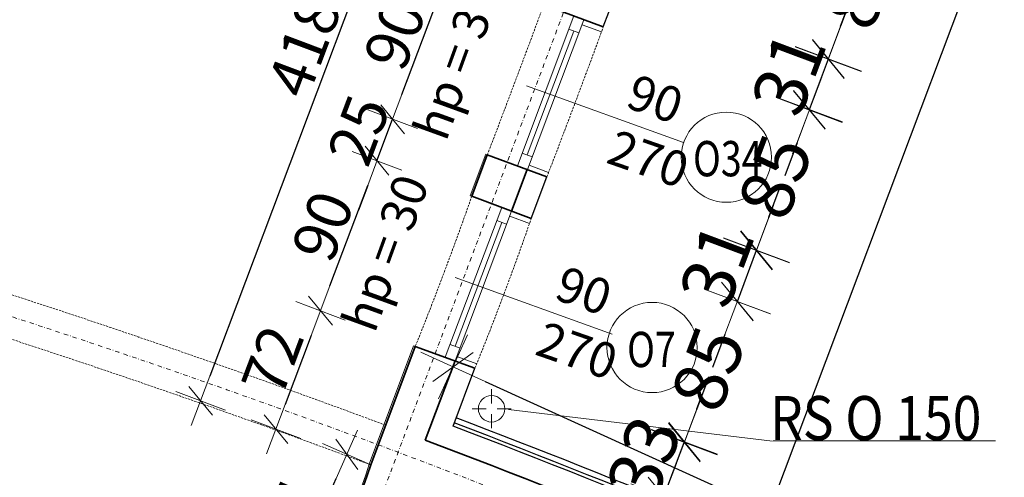
# Model space of a CAD drawing. Units: millimetres. Extents: x 710 to 441610, y 1810 to 31997.
# Drawn here: x 11322 to 11879, y 8858 to 9118 of the extents above; entities that cross this region are included whole.
import ezdxf

# ---------------------------------------------------------------- set-up
doc = ezdxf.new("R2010")
doc.units = ezdxf.units.MM
doc.header["$LTSCALE"] = 0.1
for name, pattern in [('DASHDOT', [50, 25, -12.5, 0, -12.5]), ('DASHED', [37.5, 25, -12.5]), ('HIDDEN', [0.375, 0.25, -0.125])]:
    doc.linetypes.add(name, pattern=pattern)
for name, color, linetype, lineweight in [('A-linie widokowe', 8, 'Continuous', 5), ('A-Okna', 8, 'Continuous', 5), ('A-Okładzina wewnętrzna', 8, 'Continuous', 18), ('A-Opisy', 8, 'Continuous', 20), ('A-osie', 41, 'DASHDOT', 13), ('A-podciąg', 213, 'DASHED', 18), ('A-wymiar wew.', 8, 'Continuous', 5), ('A-wymiar zew.', 8, 'Continuous', 5), ('A-Ściany', 7, 'Continuous', 35)]:
    doc.layers.add(name, color=color, linetype=linetype, lineweight=lineweight)
doc.layers.add('A-Okładziny', color=8, linetype='Continuous')
doc.styles.add('Arial Narrow', font='ARIALN.TTF', dxfattribs={"width": 0.7})
doc.styles.add('ARIALNARROW', font='ARIALN.TTF')
doc.styles.add('GENERATED_STYLE_4', font='ARIALN.TTF')
doc.dimstyles.new('DYBY 10', dxfattribs={"dimscale": 100, "dimtxt": 0.3, "dimasz": 0.2, "dimexe": 0, "dimexo": 0.3, "dimgap": 0.03, "dimtad": 1, "dimrnd": 0.5, "dimdsep": 46, "dimtxsty": 'Arial Narrow', "dimblk1": 'A', "dimblk2": 'A', "dimsah": 1, "dimcen": 0.01, "dimdle": 0.1, "dimse1": 1, "dimse2": 1, "dimclrd": 256, "dimclre": 256, "dimclrt": 256, "dimaunit": 1, "dimazin": 0, "dimtfac": 1, "dimtix": 1, "dimtmove": 2, "dimatfit": 3, "dimfxl": 0, "dimtolj": 1, "dimtzin": 0, "dimarcsym": 0})
doc.dimstyles.new('DYBY 20', dxfattribs={"dimscale": 100, "dimtxt": 0.25, "dimasz": 0.15, "dimexe": 0, "dimexo": 0.3, "dimgap": 0.03, "dimtad": 1, "dimrnd": 0.5, "dimdsep": 46, "dimtxsty": 'Arial Narrow', "dimblk1": 'A', "dimblk2": 'A', "dimsah": 1, "dimcen": 0.01, "dimdle": 0.1, "dimse1": 1, "dimse2": 1, "dimclrd": 256, "dimclre": 256, "dimclrt": 256, "dimaunit": 1, "dimazin": 0, "dimtfac": 1, "dimtix": 1, "dimtmove": 2, "dimatfit": 3, "dimfxl": 0, "dimtolj": 1, "dimtzin": 0, "dimarcsym": 0})
doc.dimstyles.new('DYBY 5', dxfattribs={"dimscale": 100, "dimtxt": 0.5, "dimasz": 0.3, "dimexe": 0, "dimexo": 0.3, "dimgap": 0.05, "dimtad": 1, "dimrnd": 0.5, "dimdsep": 46, "dimtxsty": 'Arial Narrow', "dimblk1": 'A', "dimblk2": 'A', "dimsah": 1, "dimcen": 0.01, "dimdle": 0.1, "dimse1": 1, "dimse2": 1, "dimclrd": 256, "dimclre": 256, "dimclrt": 256, "dimaunit": 1, "dimazin": 0, "dimtfac": 1, "dimtix": 1, "dimtmove": 2, "dimatfit": 3, "dimfxl": 0, "dimtolj": 1, "dimtzin": 0, "dimarcsym": 0})

# ---------------------------------------------------------------- blocks, each defined once
blk = doc.blocks.new('A')
at = {"color": 31}
for p, q in [((0, -1), (0, 1)), ((-0.354, -0.612), (0.354, 0.612)), ((-1, 0), (1, 0))]:
    blk.add_line(p, q, dxfattribs=at)
blk = doc.blocks.new('*D202')
at = {"layer": 'A-wymiar zew.', "lineweight": -2}
blk.add_line((11585.24, 8912.38), (12138.99, 8660.64), dxfattribs=at)
at = {"layer": 'DEFPOINTS', "color": 0}
for p in [(11556.08, 8896.56), (12157.2, 8652.36), (12146.25, 8628.27)]:
    blk.add_point(p, dxfattribs=at)
at = {"layer": 'A-wymiar zew.', "lineweight": -2, "xscale": 20, "yscale": 20, "zscale": 20}
for p, rotation in [((11567.03, 8920.66), 155.5532548251318), ((12157.2, 8652.36), 335.5532548251318)]:
    blk.add_blockref('A', p, dxfattribs=dict(at, rotation=rotation))
at = {"layer": 'A-wymiar zew.', "insert": (11869.7, 8803.18), "char_height": 30, "attachment_point": 5, "rotation": 335.5533, "style": 'Arial Narrow'}
blk.add_mtext('\\A1;648', dxfattribs=at)
blk = doc.blocks.new('*D732')
at = {"layer": 'A-wymiar wew.', "linetype": 'Continuous', "lineweight": -2}
blk.add_line((11565.69, 9278.22), (11429.27, 8915.43), dxfattribs=at)
at = {"layer": 'DEFPOINTS', "color": 0}
for p in [(11667.38, 9256.01), (11423.99, 8901.39), (11520.4, 8865.14)]:
    blk.add_point(p, dxfattribs=at)
at = {"layer": 'A-wymiar wew.', "lineweight": -2, "xscale": 15, "yscale": 15, "zscale": 15}
for p, rotation in [((11570.97, 9292.26), 69.39241310761597), ((11423.99, 8901.39), 249.392413107616)]:
    blk.add_blockref('A', p, dxfattribs=dict(at, rotation=rotation))
at = {"layer": 'A-wymiar wew.', "insert": (11482.73, 9102.37), "char_height": 25, "attachment_point": 5, "rotation": 69.3924, "style": 'Arial Narrow'}
blk.add_mtext('\\A1;418', dxfattribs=at)
blk = doc.blocks.new('*D743')
at = {"layer": 'A-wymiar wew.', "linetype": 'Continuous', "lineweight": -2}
blk.add_line((11538.08, 9075.11), (11559.51, 9132.1), dxfattribs=at)
at = {"layer": 'DEFPOINTS', "color": 0}
for p in [(11564.79, 9146.14), (11618.47, 9125.95), (11586.49, 9040.88)]:
    blk.add_point(p, dxfattribs=at)
at = {"layer": 'A-wymiar wew.', "lineweight": -2, "xscale": 15, "yscale": 15, "zscale": 15}
for p, rotation in [((11564.79, 9146.14), 69.39240771779839), ((11532.8, 9061.07), 249.3924077177984)]:
    blk.add_blockref('A', p, dxfattribs=dict(at, rotation=rotation))
at = {"layer": 'A-wymiar wew.', "insert": (11534.04, 9109.15), "char_height": 25, "attachment_point": 5, "rotation": 69.3924, "style": 'Arial Narrow'}
blk.add_mtext('\\A1;90', dxfattribs=at)
blk = doc.blocks.new('*D744')
at = {"layer": 'A-wymiar wew.', "linetype": 'Continuous', "lineweight": -2}
for p, q in [((11538.08, 9075.11), (11543.36, 9089.15)), ((11523.96, 9037.56), (11532.8, 9061.07)), ((11518.68, 9023.52), (11513.4, 9009.48))]:
    blk.add_line(p, q, dxfattribs=at)
at = {"layer": 'DEFPOINTS', "color": 0}
for p in [(11532.8, 9061.07), (11586.49, 9040.89), (11577.65, 9017.37)]:
    blk.add_point(p, dxfattribs=at)
at = {"layer": 'A-wymiar wew.', "lineweight": -2, "xscale": 15, "yscale": 15, "zscale": 15}
for p, rotation in [((11532.8, 9061.07), 249.3925801634601), ((11523.96, 9037.56), 69.39258016346007)]:
    blk.add_blockref('A', p, dxfattribs=dict(at, rotation=rotation))
at = {"layer": 'A-wymiar wew.', "insert": (11513.62, 9054.87), "char_height": 25, "attachment_point": 5, "rotation": 69.3926, "style": 'Arial Narrow'}
blk.add_mtext('\\A1;25', dxfattribs=at)
blk = doc.blocks.new('*D745')
at = {"layer": 'A-wymiar wew.', "linetype": 'Continuous', "lineweight": -2}
blk.add_line((11497.25, 8966.54), (11518.68, 9023.52), dxfattribs=at)
at = {"layer": 'DEFPOINTS', "color": 0}
for p in [(11523.96, 9037.56), (11577.65, 9017.37), (11545.66, 8932.31)]:
    blk.add_point(p, dxfattribs=at)
at = {"layer": 'A-wymiar wew.', "lineweight": -2, "xscale": 15, "yscale": 15, "zscale": 15}
for p, rotation in [((11523.96, 9037.56), 69.39236693484192), ((11491.97, 8952.5), 249.3923669348419)]:
    blk.add_blockref('A', p, dxfattribs=dict(at, rotation=rotation))
at = {"layer": 'A-wymiar wew.', "insert": (11493.21, 9000.58), "char_height": 25, "attachment_point": 5, "rotation": 69.3924, "style": 'Arial Narrow'}
blk.add_mtext('\\A1;90', dxfattribs=at)
blk = doc.blocks.new('*D746')
at = {"layer": 'A-wymiar wew.', "linetype": 'Continuous', "lineweight": -2}
blk.add_line((11486.69, 8938.46), (11471.99, 8899.37), dxfattribs=at)
at = {"layer": 'DEFPOINTS', "color": 0}
for p in [(11545.66, 8932.31), (11466.71, 8885.33), (11520.4, 8865.14)]:
    blk.add_point(p, dxfattribs=at)
at = {"layer": 'A-wymiar wew.', "lineweight": -2, "xscale": 15, "yscale": 15, "zscale": 15}
for p, rotation in [((11491.97, 8952.5), 69.3924131076098), ((11466.71, 8885.33), 249.3924131076098)]:
    blk.add_blockref('A', p, dxfattribs=dict(at, rotation=rotation))
at = {"layer": 'A-wymiar wew.', "insert": (11464.79, 8924.39), "char_height": 25, "attachment_point": 5, "rotation": 69.3924, "style": 'Arial Narrow'}
blk.add_mtext('\\A1;72', dxfattribs=at)
blk = doc.blocks.new('*D747')
at = {"layer": 'A-wymiar wew.', "linetype": 'Continuous', "lineweight": -2}
blk.add_line((11472.21, 8792.38), (11500.78, 8857.36), dxfattribs=at)
at = {"layer": 'DEFPOINTS', "color": 0}
for p in [(11506.82, 8871.09), (11520.39, 8865.12), (11479.75, 8772.68)]:
    blk.add_point(p, dxfattribs=at)
at = {"layer": 'A-wymiar wew.', "lineweight": -2, "xscale": 15, "yscale": 15, "zscale": 15}
for p, rotation in [((11506.82, 8871.09), 66.26699772706418), ((11466.18, 8778.65), 246.2669977270642)]:
    blk.add_blockref('A', p, dxfattribs=dict(at, rotation=rotation))
at = {"layer": 'A-wymiar wew.', "insert": (11472.07, 8831.21), "char_height": 25, "attachment_point": 5, "rotation": 66.267, "style": 'Arial Narrow'}
blk.add_mtext('\\A1;101', dxfattribs=at)
blk = doc.blocks.new('*D1056')
at = {"layer": 'A-wymiar zew.', "lineweight": -2}
blk.add_line((12476.93, 1869.58), (12476.93, 10971.61), dxfattribs=at)
at = {"layer": 'DEFPOINTS', "color": 0}
for p in [(12062.17, 11001.61), (12476.93, 11001.61), (11544.57, 1839.58)]:
    blk.add_point(p, dxfattribs=at)
at = {"layer": 'A-wymiar zew.', "lineweight": -2, "xscale": 30, "yscale": 30, "zscale": 30}
for p, rotation in [((12476.93, 11001.61), 90), ((12476.93, 1839.58), 270)]:
    blk.add_blockref('A', p, dxfattribs=dict(at, rotation=rotation))
at = {"layer": 'A-wymiar zew.', "insert": (12446.4, 6420.6), "char_height": 50, "attachment_point": 5, "rotation": 90, "style": 'Arial Narrow'}
blk.add_mtext('\\A1;9162', dxfattribs=at)
blk = doc.blocks.new('*D1983')
at = {"layer": 'A-wymiar zew.', "linetype": 'Continuous', "lineweight": -2}
for p, q in [((11705.18, 8896.55), (11712.26, 8915.25)), ((11686.52, 8847.23), (11698.1, 8877.84)), ((11679.44, 8828.53), (11672.36, 8809.82))]:
    blk.add_line(p, q, dxfattribs=at)
at = {"layer": 'DEFPOINTS', "color": 0}
for p in [(11580.45, 8922.36), (11568.87, 8891.75), (11698.1, 8877.84)]:
    blk.add_point(p, dxfattribs=at)
at = {"layer": 'A-wymiar zew.', "lineweight": -2, "xscale": 20, "yscale": 20, "zscale": 20}
for p, rotation in [((11698.1, 8877.84), 249.2726748004202), ((11686.52, 8847.23), 69.2726748004202)]:
    blk.add_blockref('A', p, dxfattribs=dict(at, rotation=rotation))
at = {"layer": 'A-wymiar zew.', "insert": (11675.18, 8869.02), "char_height": 30, "attachment_point": 5, "rotation": 69.2727, "style": 'Arial Narrow'}
blk.add_mtext('\\A1;33', dxfattribs=at)
blk = doc.blocks.new('*D1984')
at = {"layer": 'A-wymiar zew.', "linetype": 'Continuous', "lineweight": -2}
for p, q in [((11721.08, 8938.98), (11718.93, 8933.27)), ((11705.24, 8896.83), (11708.1, 8904.44))]:
    blk.add_line(p, q, dxfattribs=at)
at = {"layer": 'DEFPOINTS', "color": 0}
for p in [(11610.36, 9001.95), (11728.11, 8957.7), (11580.45, 8922.36)]:
    blk.add_point(p, dxfattribs=at)
at = {"layer": 'A-wymiar zew.', "lineweight": -2, "xscale": 20, "yscale": 20, "zscale": 20}
for p, rotation in [((11728.11, 8957.7), 69.4043967863183), ((11698.21, 8878.11), 249.4043967863183)]:
    blk.add_blockref('A', p, dxfattribs=dict(at, rotation=rotation))
at = {"layer": 'A-wymiar zew.', "insert": (11711.65, 8919.56), "char_height": 30, "attachment_point": 5, "rotation": 69.4044, "style": 'Arial Narrow'}
blk.add_mtext('\\A1;85', dxfattribs=at)
blk = doc.blocks.new('*D1985')
at = {"layer": 'A-wymiar zew.', "linetype": 'Continuous', "lineweight": -2}
for p, q in [((11746.04, 9005.51), (11753.06, 9024.24)), ((11728.15, 8957.79), (11739.02, 8986.78)), ((11721.13, 8939.07), (11714.11, 8920.34))]:
    blk.add_line(p, q, dxfattribs=at)
at = {"layer": 'DEFPOINTS', "color": 0}
for p in [(11621.23, 9030.94), (11610.36, 9001.95), (11739.02, 8986.78)]:
    blk.add_point(p, dxfattribs=at)
at = {"layer": 'A-wymiar zew.', "lineweight": -2, "xscale": 20, "yscale": 20, "zscale": 20}
for p, rotation in [((11739.02, 8986.78), 249.4496607340845), ((11728.15, 8957.79), 69.44966073408455)]:
    blk.add_blockref('A', p, dxfattribs=dict(at, rotation=rotation))
at = {"layer": 'A-wymiar zew.', "insert": (11716.43, 8978.72), "char_height": 30, "attachment_point": 5, "rotation": 69.4497, "style": 'Arial Narrow'}
blk.add_mtext('\\A1;31', dxfattribs=at)
blk = doc.blocks.new('*D1986')
at = {"layer": 'A-wymiar zew.', "linetype": 'Continuous', "lineweight": -2}
for p, q in [((11761.86, 9047.56), (11759.48, 9041.22)), ((11746.01, 9005.4), (11748.64, 9012.4))]:
    blk.add_line(p, q, dxfattribs=at)
at = {"layer": 'DEFPOINTS', "color": 0}
for p in [(11651.15, 9110.54), (11768.9, 9066.28), (11621.23, 9030.94)]:
    blk.add_point(p, dxfattribs=at)
at = {"layer": 'A-wymiar zew.', "lineweight": -2, "xscale": 20, "yscale": 20, "zscale": 20}
for p, rotation in [((11768.9, 9066.28), 69.39950145375235), ((11738.98, 8986.68), 249.3995014537524)]:
    blk.add_blockref('A', p, dxfattribs=dict(at, rotation=rotation))
at = {"layer": 'A-wymiar zew.', "insert": (11749.59, 9028.49), "char_height": 30, "attachment_point": 5, "rotation": 69.3995, "style": 'Arial Narrow'}
blk.add_mtext('\\A1;85', dxfattribs=at)
blk = doc.blocks.new('*D1987')
at = {"layer": 'A-wymiar zew.', "linetype": 'Continuous', "lineweight": -2}
for p, q in [((11786.74, 9114.03), (11793.74, 9132.77)), ((11768.98, 9066.51), (11779.74, 9095.3)), ((11761.98, 9047.78), (11754.98, 9029.04))]:
    blk.add_line(p, q, dxfattribs=at)
at = {"layer": 'DEFPOINTS', "color": 0}
for p in [(11661.95, 9139.31), (11651.19, 9110.53), (11779.74, 9095.3)]:
    blk.add_point(p, dxfattribs=at)
at = {"layer": 'A-wymiar zew.', "lineweight": -2, "xscale": 20, "yscale": 20, "zscale": 20}
for p, rotation in [((11779.74, 9095.3), 249.5109535488859), ((11768.98, 9066.51), 69.51095354888584)]:
    blk.add_blockref('A', p, dxfattribs=dict(at, rotation=rotation))
at = {"layer": 'A-wymiar zew.', "insert": (11757.2, 9087.32), "char_height": 30, "attachment_point": 5, "rotation": 69.511, "style": 'Arial Narrow'}
blk.add_mtext('\\A1;31', dxfattribs=at)
blk = doc.blocks.new('*D1988')
at = {"layer": 'A-wymiar zew.', "linetype": 'Continuous', "lineweight": -2}
for p, q in [((11802.54, 9155.96), (11800.86, 9151.5)), ((11786.69, 9113.8), (11790.03, 9122.67))]:
    blk.add_line(p, q, dxfattribs=at)
at = {"layer": 'DEFPOINTS', "color": 0}
for p in [(11691.87, 9218.92), (11809.57, 9174.68), (11661.95, 9139.31)]:
    blk.add_point(p, dxfattribs=at)
at = {"layer": 'A-wymiar zew.', "lineweight": -2, "xscale": 20, "yscale": 20, "zscale": 20}
for p, rotation in [((11809.57, 9174.68), 69.40365414662337), ((11779.66, 9095.08), 249.4036541466234)]:
    blk.add_blockref('A', p, dxfattribs=dict(at, rotation=rotation))
at = {"layer": 'A-wymiar zew.', "insert": (11798.02, 9136.11), "char_height": 30, "attachment_point": 5, "rotation": 69.4037, "style": 'Arial Narrow'}
blk.add_mtext('\\A1;85', dxfattribs=at)
blk = doc.blocks.new('*D2001')
at = {"layer": 'A-wymiar zew.', "lineweight": -2}
blk.add_line((11748.88, 8845.43), (12190.68, 10020.36), dxfattribs=at)
at = {"layer": 'DEFPOINTS', "color": 0}
for p in [(12024.75, 10104.12), (12197.72, 10039.08), (11568.87, 8891.75)]:
    blk.add_point(p, dxfattribs=at)
at = {"layer": 'A-wymiar zew.', "lineweight": -2, "xscale": 20, "yscale": 20, "zscale": 20}
for p, rotation in [((12197.72, 10039.08), 69.392413107593), ((11741.84, 8826.71), 249.392413107593)]:
    blk.add_blockref('A', p, dxfattribs=dict(at, rotation=rotation))
at = {"layer": 'A-wymiar zew.', "insert": (11952.64, 9439.34), "char_height": 30, "attachment_point": 5, "rotation": 69.3924, "style": 'Arial Narrow'}
blk.add_mtext('\\A1;1295', dxfattribs=at)

msp = doc.modelspace()

# ---------------------------------------------------------------- linework, layer by layer
at = {"layer": 'A-linie widokowe', "linetype": 'Continuous'}
for p, q in [((11588.89, 8899.983), (11588.89, 8907.937)), ((11585.811, 8896.904), (11577.857, 8896.904)), ((11588.89, 8893.825), (11588.89, 8885.871)), ((11591.969, 8896.904), (11599.923, 8896.904)), ((11748.521, 8878.699), (11874.521, 8878.699))]:
    msp.add_line(p, q, dxfattribs=at)
msp.add_circle((11588.89, 8896.904), 7.5, dxfattribs=at)
at = {"layer": 'A-linie widokowe', "linetype": 'HIDDEN', "ltscale": 50}
for centre, radius, start, end in [((4055.799, 11921.17), 8062.71, 339.0694958, 339.7153304), ((6016.735, 11184.001), 6003.834, 338.9592518, 339.8255744), ((9798.215, 9637.943), 1884.538, 338.010734, 340.774093), ((9965.385, 9575.275), 1742.05, 337.899353, 340.885473)]:
    msp.add_arc(centre, radius, start, end, dxfattribs=at)
at = {"layer": 'A-Okna', "linetype": 'Continuous'}
for p, q in [((11635.541, 9119.627), (11603.595, 9034.67)), ((11609.223, 9032.595), (11641.157, 9117.515)), ((11609.123, 9040.854), (11635.533, 9111.083)), ((11638.341, 9110.027), (11632.725, 9112.139)), ((11611.931, 9039.798), (11606.315, 9041.91)), ((11594.627, 9011.082), (11562.681, 8926.125)), ((11568.309, 8924.05), (11600.243, 9008.97)), ((11568.21, 8932.309), (11594.619, 9002.538)), ((11597.427, 9001.482), (11591.811, 9003.594)), ((11571.018, 8931.253), (11565.402, 8933.365))]:
    msp.add_line(p, q, dxfattribs=at)
at = {"layer": 'A-Okna'}
for p, q in [((11651.15, 9110.541), (11640.287, 9114.582)), ((11697.694, 9047.952), (11608.762, 9080.034)), ((11621.228, 9030.938), (11610.156, 9035.076)), ((11610.361, 9001.95), (11599.17, 9006.116)), ((11657.26, 8939.229), (11568.328, 8971.31)), ((11580.453, 8922.363), (11569.242, 8926.531))]:
    msp.add_line(p, q, dxfattribs=at)
for centre in [(11721.927, 9039.541), (11679.855, 8931.651)]:
    msp.add_circle(centre, 25.566, dxfattribs=at)
at = {"layer": 'A-Okładzina wewnętrzna'}
for p, q in [((11576.71, 9017.726), (11585.55, 9041.236)), ((11585.55, 9041.236), (11586.486, 9040.884)), ((11576.71, 9017.726), (11577.647, 9017.377)), ((11519.457, 8865.473), (11544.714, 8932.642)), ((11545.66, 8932.31), (11544.722, 8932.662))]:
    msp.add_line(p, q, dxfattribs=at)
at = {"layer": 'A-Okładzina wewnętrzna', "linetype": 'Continuous'}
msp.add_arc((11090.267, 8999.101), 449.521, 329.81766, 342.71852, dxfattribs=at)
at = {"layer": 'A-Okładziny'}
for p, q in [((11652.216, 9113.402), (11661.013, 9136.798)), ((11611.388, 9004.825), (11620.265, 9028.432)), ((11567.096, 8887.035), (11579.437, 8919.855))]:
    msp.add_line(p, q, dxfattribs=at)
for radius, start, end in [(5200.719, 62.002844, 69.124986), (5198.719, 62.017325, 69.124777)]:
    msp.add_arc((9714.574, 4029.582), radius, start, end, dxfattribs=at)
at = {"layer": 'A-Okładziny', "linetype": 'ByBlock'}
msp.add_arc((9714.574, 4029.582), 5203.76, 62.490231, 69.12455, dxfattribs=at)
at = {"layer": 'A-Opisy', "linetype": 'Continuous'}
msp.add_line((11748.066, 8878.476), (11598.564, 8896.51), dxfattribs=at)
at = {"layer": 'A-osie'}
msp.add_line((10325.258, 5653.314), (12384.299, 11128.049), dxfattribs=at)
for centre, radius, start, end in [((-1659.944, 9519.915), 13818.029, 347.6315713, 7.2693345), ((9714.575, 4029.33), 5593.497, 58.927263, 101.887561), ((9725.493, 4065.954), 5135.977, 56.040919, 79.203559)]:
    msp.add_arc(centre, radius, start, end, dxfattribs=at)
at = {"layer": 'A-podciąg', "linetype": 'HIDDEN', "ltscale": 50}
for radius, start, end in [(5185.76, 69.521373, 75.360814), (5161.746, 69.522706, 75.359995)]:
    msp.add_arc((9714.609, 4029.551), radius, start, end, dxfattribs=at)
at = {"layer": 'A-Ściany'}
for p, q in [((11652.216, 9113.402), (11618.474, 9125.951)), ((11577.646, 9017.374), (11586.486, 9040.884)), ((11586.486, 9040.884), (11620.265, 9028.432)), ((11600.243, 9008.97), (11609.127, 9032.538)), ((11611.388, 9004.825), (11577.646, 9017.374)), ((11520.401, 8865.139), (11545.659, 8932.307)), ((11545.659, 8932.307), (11579.437, 8919.855)), ((11551.317, 8879.168), (11568.213, 8923.993))]:
    msp.add_line(p, q, dxfattribs=at)
at = {"layer": 'A-Ściany', "linetype": 'Continuous'}
for centre, radius, start, end in [((9714.574, 4029.582), 5185.76, 62.110374, 69.256212), ((10987.303, 9044.341), 562.412, 331.11638, 341.41981)]:
    msp.add_arc(centre, radius, start, end, dxfattribs=at)

# ---------------------------------------------------------------- texts
at = {"layer": 'A-Okna', "linetype": 'Continuous', "char_height": 20, "style": 'GENERATED_STYLE_4'}
for s, insert, attachment_point, rotation in [('hp = 30', (11568.917, 9045.651), 7, 70.00389), ('90\\P270', (11670.614, 9086.994), 1, 340.74231), ('hp = 30', (11528.483, 8936.927), 7, 70.00389), ('90\\P270', (11630.179, 8978.271), 1, 340.74231)]:
    msp.add_mtext(s, dxfattribs=dict(at, insert=insert, attachment_point=attachment_point, rotation=rotation))
at = {"layer": 'A-Opisy', "style": 'ARIALNARROW', "width": 0.78}
for s, p in [('O34', (11703.02, 9028.713)), ('O7', (11665.684, 8920.529))]:
    msp.add_text(s, height=20, rotation=0.00382, dxfattribs=at).set_placement(p)
at = {"layer": 'A-Opisy', "style": 'ARIALNARROW', "width": 0.86}
msp.add_text('RS\xa0O\xa0150', height=25, dxfattribs=at).set_placement((11746.629, 8879.125))

# ---------------------------------------------------------------- dimensions: what is measured, and where the dimension line sits
at = {"layer": 'A-wymiar wew.', "color": 31}
for p1, p2, distance, text, picture, middle in [((11667.378, 9256.006), (11520.401, 8865.139), -102.997, '418', '*D732', (11482.727, 9102.372)), ((11586.486, 9040.884), (11618.474, 9125.951), 57.358, '90', '*D743', (11534.037, 9109.154)), ((11545.659, 8932.307), (11577.646, 9017.374), 57.358, '90', '*D745', (11493.209, 9000.577))]:
    dim = msp.add_aligned_dim(p1=p1, p2=p2, distance=distance, text=text, dimstyle='DYBY 20', override={"dimfxl": 0.75}, dxfattribs=at)
    dim.commit()
    dim.dimension.update_dxf_attribs({"geometry": picture, "text_midpoint": middle})
for p1, p2, distance, picture, middle in [((11577.646, 9017.374), (11586.487, 9040.885), 57.358, '*D744', (11513.623, 9054.866)), ((11545.66, 8932.31), (11520.401, 8865.139), -57.358, '*D746', (11464.787, 8924.386)), ((11479.752, 8772.678), (11520.394, 8865.119), 14.829, '*D747', (11472.067, 8831.212))]:
    dim = msp.add_aligned_dim(p1=p1, p2=p2, distance=distance, dimstyle='DYBY 20', override={"dimfxl": 0.75}, dxfattribs=at)
    dim.commit()
    dim.dimension.update_dxf_attribs({"geometry": picture, "text_midpoint": middle})
at = {"layer": 'A-wymiar zew.', "color": 31}
dim = msp.add_linear_dim(base=(12476.932, 11001.61), p1=(11544.574, 1839.582), p2=(12062.173, 11001.61), angle=90, dimstyle='DYBY 5', dxfattribs=at)
dim.commit()
dim.dimension.update_dxf_attribs({"geometry": '*D1056', "text_midpoint": (12446.403, 6420.596)})
at = {"layer": 'A-wymiar zew.'}
dim = msp.add_aligned_dim(p1=(11568.87, 8891.753), p2=(12024.753, 10104.122), distance=-184.793, dimstyle='DYBY 10', dxfattribs=at)
dim.commit()
dim.dimension.update_dxf_attribs({"geometry": '*D2001', "text_midpoint": (11952.635, 9439.344)})
at = {"layer": 'A-wymiar zew.', "color": 2}
for base, p1, p2, angle, picture, middle in [((11809.575, 9174.683), (11661.949, 9139.313), (11691.865, 9218.919), 69.40365, '*D1988', (11798.019, 9136.114)), ((11768.899, 9066.281), (11621.228, 9030.938), (11651.15, 9110.541), 69.3995, '*D1986', (11749.592, 9028.491)), ((11728.114, 8957.7), (11580.453, 8922.363), (11610.361, 9001.95), 69.4044, '*D1984', (11711.653, 8919.557))]:
    dim = msp.add_linear_dim(base=base, p1=p1, p2=p2, angle=angle, dimstyle='DYBY 10', override={"dimfxl": 0.75}, dxfattribs=at)
    dim.commit()
    dim.dimension.update_dxf_attribs({"geometry": picture, "text_midpoint": middle, "dimtype": 161})
for p1, p2, distance, text, picture, middle in [((11651.192, 9110.526), (11661.949, 9139.313), -125.747, '31', '*D1987', (11757.205, 9087.316)), ((11568.87, 8891.753), (11580.453, 8922.363), -125.793, '33', '*D1983', (11675.181, 8869.02))]:
    dim = msp.add_aligned_dim(p1=p1, p2=p2, distance=distance, text=text, dimstyle='DYBY 10', override={"dimfxl": 0.75}, dxfattribs=at)
    dim.commit()
    dim.dimension.update_dxf_attribs({"geometry": picture, "text_midpoint": middle})
dim = msp.add_aligned_dim(p1=(11610.361, 9001.95), p2=(11621.228, 9030.938), distance=-125.793, dimstyle='DYBY 10', override={"dimfxl": 0.75}, dxfattribs=at)
dim.commit()
dim.dimension.update_dxf_attribs({"geometry": '*D1985', "text_midpoint": (11716.431, 8978.717)})
at = {"layer": 'A-wymiar zew.', "color": 31}
dim = msp.add_aligned_dim(p1=(11556.08, 8896.562), p2=(12146.248, 8628.269), distance=26.466, text='648', dimstyle='DYBY 10', dxfattribs=at)
dim.commit()
dim.dimension.update_dxf_attribs({"geometry": '*D202', "text_midpoint": (11869.697, 8803.184)})

doc.saveas('drawing.dxf')
